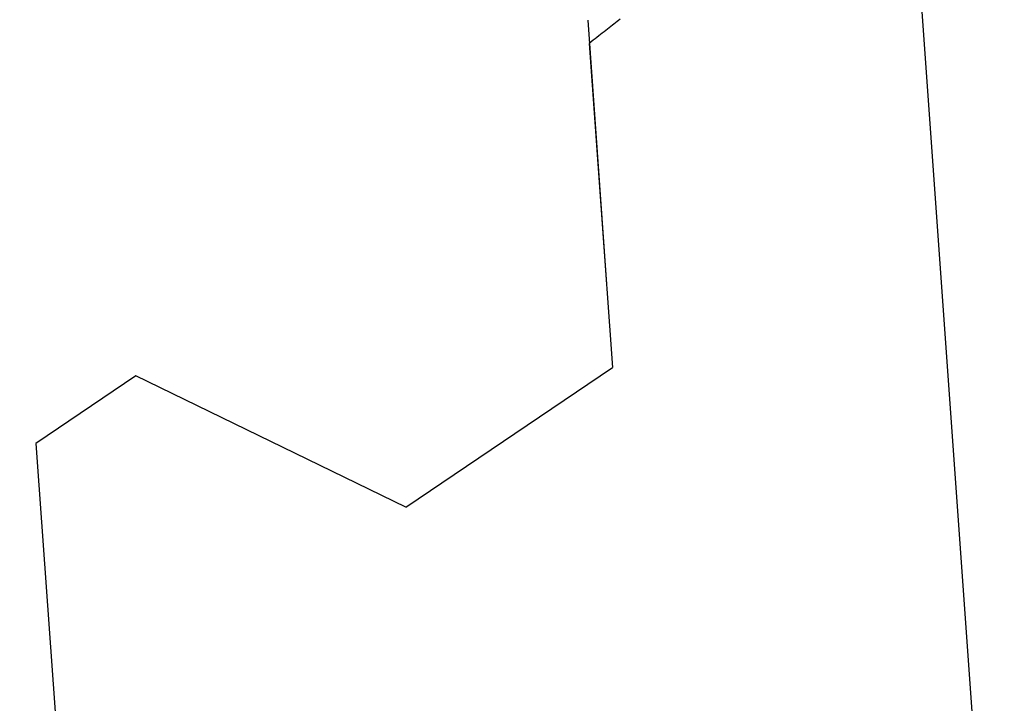
# Model space of a CAD drawing. Extents: x 0 to 60, y -1.5 to 81.5.
# Drawn here: x 7.2 to 7.2, y 31.4 to 31.4 of the extents above; entities that cross this region are included whole.
import ezdxf

# ---------------------------------------------------------------- set-up
doc = ezdxf.new("R2010")
doc.units = 0
doc.header["$MEASUREMENT"] = 0
doc.linetypes.add('HIDDEN2', pattern=[0.1875, 0.125, -0.0625])
doc.layers.get('0').update_dxf_attribs({"linetype": 'CONTINUOUS'})
doc.layers.add('HIDDEN', color=8, linetype='HIDDEN2', lineweight=30)

# ---------------------------------------------------------------- blocks, each defined once
blk = doc.blocks.new('GLSTOP')
for p, q in [((-0.42111, -0.12513), (-0.77053, -0.12513)), ((-0.6721, -0.19022), (-0.67187, -0.19056)), ((-0.67187, -0.19056), (-0.67163, -0.1909)), ((-0.67163, -0.1909), (-0.6714, -0.19125)), ((-0.6714, -0.19125), (-0.67115, -0.1916)), ((-0.67115, -0.1916), (-0.67091, -0.19196)), ((-0.67091, -0.19196), (-0.67066, -0.19233)), ((-0.67066, -0.19233), (-0.67041, -0.1927)), ((-0.67041, -0.1927), (-0.67015, -0.19308)), ((-0.67015, -0.19308), (-0.66989, -0.19346)), ((-0.66989, -0.19346), (-0.66963, -0.19385)), ((-0.66963, -0.19385), (-0.66936, -0.19425)), ((-0.66936, -0.19425), (-0.66909, -0.19465)), ((-0.66909, -0.19465), (-0.66882, -0.19506)), ((-0.66882, -0.19506), (-0.66854, -0.19547)), ((-0.67238, -0.77852), (-0.67238, -0.19717)), ((-0.67238, -0.19717), (-0.61538, -0.19717)), ((-0.66854, -0.19547), (-0.66825, -0.19589)), ((-0.66825, -0.19589), (-0.66797, -0.19632)), ((-0.66797, -0.19632), (-0.66768, -0.19675)), ((-0.66768, -0.19675), (-0.66738, -0.1972)), ((-0.66738, -0.1972), (-0.59737, -0.1972)), ((-0.57052, -0.24372), (-0.59738, -0.1972)), ((-0.57052, -0.24372), (-0.60286, -0.29976)), ((-0.60286, -0.29976), (-0.58988, -0.32227)), ((-0.58987, -0.32227), (-0.40208, -0.32227))]:
    blk.add_line(p, q)
blk = doc.blocks.new('STRIKE')
at = {"rotation": 180}
blk.add_blockref('GLSTOP', (-0.17197, -0.87531), dxfattribs=at)

msp = doc.modelspace()

# ---------------------------------------------------------------- block references
at = {"layer": 'HIDDEN', "xscale": 0.2499999999999996, "yscale": 0.25, "zscale": 0.25, "rotation": 94.0840539385991}
msp.add_blockref('STRIKE', (7.048928, 31.306633), dxfattribs=at)

doc.saveas('drawing.dxf')
